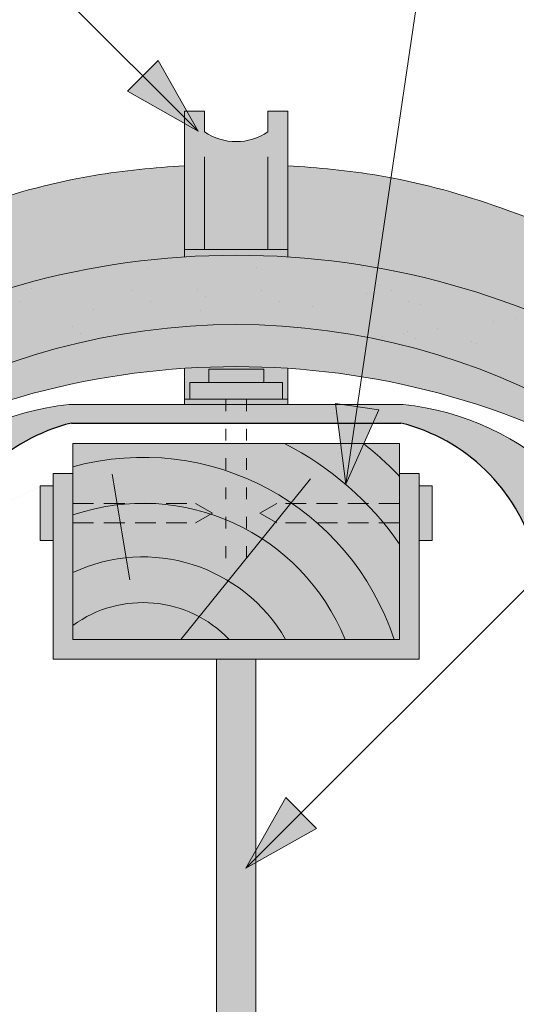
# Paper-space layout 'Elrendezés1' of a CAD drawing. Units: metres. Extents: x 7 to 284, y 7 to 197.
# Drawn here: x 149 to 157, y 139 to 154 of the extents above; entities that cross this region are included whole.
import ezdxf

# ---------------------------------------------------------------- set-up
doc = ezdxf.new("R2010")
doc.units = ezdxf.units.M
doc.header["$LTSCALE"] = 0.05
doc.linetypes.add('ACAD_ISO03W100', pattern=[30, 12, -18])
doc.linetypes.add('REJTETT2', pattern=[4.7624999999999975, 3.174999999999999, -1.587499999999999])
doc.layers.get('0').update_dxf_attribs({"linetype": 'CONTINUOUS'})

psp = doc.layouts.new('Elrendezés1')

# ---------------------------------------------------------------- hatches: boundary and pattern name
at = {"linetype": 'Continuous', "lineweight": 9}
h = psp.add_hatch(color=256, dxfattribs=at)
h.paths.add_polyline_path([(151.1215600872001, 153.2685181455947), (151.9667756985446, 152.4233025342502), (150.8852553728081, 153.0322134312027)])
h.paths.add_polyline_path([(151.3578652990541, 153.5048233574486), (151.9667759492672, 152.4233034699596), (151.9667756985446, 152.4233025342502), (151.1215600872001, 153.2685181455947)])
at = {"linetype": 'Continuous', "lineweight": 9, "true_color": 0xc48681}
h = psp.add_hatch(color=23, dxfattribs=at)
h.dxf.hatch_style = 1
h.paths.add_polyline_path([(153.3413649259234, 152.725879865568), (153.0333507576378, 152.725879865568), (153.0333507576378, 152.4135492770978, -0.3138312267958081), (152.0662148475932, 152.4135492770977), (152.0662148475932, 152.725879865568), (151.7582006793077, 152.725879865568), (151.7582006793077, 150.6101886534118), (153.3413649259234, 150.6101886534118)])
edge = h.paths.add_edge_path()
edge.add_line((153.3413649259234, 150.6101886534118), (151.7582006793077, 150.6101886534118))
edge.add_line((151.7582006793077, 150.6101886534118), (151.7582006793077, 150.4970170502228))
edge.add_ellipse((152.549759891238, 138.2706234243726), major_axis=(-2.245000000000002e-13, 12.2520457085159), ratio=0.9989188982125085, start_angle=356.2915227475024, end_angle=363.7082622837714, ccw=False)
edge.add_line((153.3413649259234, 150.497014077062), (153.3413649259234, 150.6101886534118))
at = {"linetype": 'Continuous', "lineweight": 9, "true_color": 0xe36466}
h = psp.add_hatch(color=13, dxfattribs=at)
h.dxf.hatch_style = 1
edge = h.paths.add_edge_path()
edge.add_ellipse((152.549759891238, 138.2706234243726), major_axis=(-2.245e-13, 12.2520457085159), ratio=0.9989188982125085, start_angle=363.70826228377115, end_angle=421.49999999999926, ccw=False)
edge.add_line((151.7582006793077, 150.4970170502228), (151.7582006793077, 151.8923245432329))
edge.add_spline(control_points=[(151.7582006793077, 151.8923245432329), (151.29433246294, 151.8616872144143), (150.2273457470928, 151.7627104210419), (148.5160175951055, 151.304218400511), (146.7749887683889, 150.5485514980192), (145.1053632728417, 149.4792359568872), (143.7211498124702, 148.2436092516264), (142.5905813486812, 146.8915292617306), (142.0491387686369, 145.9758452763846), (141.7942446246114, 145.5447700446889)], knot_values=[0, 0, 0, 0, 1.39254395660857, 3.215251968611186, 5.284472859738724, 7.06416111625137, 9.140459918537383, 10.82733779394875, 12.32787047213125, 12.32787047213125, 12.32787047213125, 12.32787047213125], degree=3, periodic=0)
edge.add_line((141.79424462471, 145.5447700448534), (140.9284996166416, 143.9519899153353))
edge.add_ellipse((141.6693681311795, 143.8492325725311), major_axis=(-0.8251383870182923, -0.4537035948789113), ratio=0.607163376452732, start_angle=227.8357853089572, end_angle=316.5637041590742, ccw=False)
edge = h.paths.add_edge_path()
edge.add_ellipse((152.549759891238, 138.2706234243726), major_axis=(-2.245e-13, 12.2520457085159), ratio=0.9989188982125085, start_angle=419.30372715631574, end_angle=421.49999999999926, ccw=False)
edge.add_line((142.0257934641574, 144.5251332669865), (142.0190620793097, 144.5251332669865))
edge.add_ellipse((141.6693681311795, 143.8492325725311), major_axis=(-0.8251383870182923, -0.4537035948789113), ratio=0.607163376452732, start_angle=227.8357853089572, end_angle=316.5637041589439)
edge.add_line((140.8808024802387, 143.8642376899232), (140.0001835165282, 142.1334981256037))
edge.add_line((140.0001835165282, 142.1334981256037), (140.9522410652653, 142.1334981256037))
edge.add_line((140.9522410652653, 142.1334981256037), (141.234932017427, 142.6231332175879))
edge.add_line((141.234932017427, 142.6231332175879), (140.983977944037, 142.6231332175879))
edge.add_line((140.983977944037, 142.6231332175879), (141.8687156742117, 144.2543809556444))
h = psp.add_hatch(color=13, dxfattribs=at)
h.dxf.hatch_style = 1
edge = h.paths.add_edge_path()
edge.add_ellipse((152.549805713993, 138.2706234243726), major_axis=(2.245000000000002e-13, 12.2520457085159), ratio=0.9989188982125085, start_angle=-59.30372715631573, end_angle=-3.7082622837714)
edge.add_line((153.3413649259234, 150.4970170502228), (153.3413649259234, 151.8923245432329))
edge.add_spline(control_points=[(153.3413649259234, 151.8923245432329), (153.805233142291, 151.8616872144143), (154.8722198581382, 151.7627104210419), (156.5835480101256, 151.304218400511), (158.3245768368422, 150.5485514980192), (159.9942023323893, 149.4792359568872), (161.3784157927608, 148.2436092516264), (162.5089842565498, 146.8915292617306), (163.0504268365941, 145.9758452763846), (163.3053209806196, 145.5447700446889)], knot_values=[0, 0, 0, 0, 1.392543956608568, 3.215251968611188, 5.284472859738725, 7.06416111625137, 9.140459918537383, 10.82733779394875, 12.32787047213125, 12.32787047213125, 12.32787047213125, 12.32787047213125], degree=3, periodic=0)
edge.add_line((163.3053209805096, 145.5447700448744), (164.2187631249934, 143.8642376899213))
edge.add_ellipse((163.4301974740515, 143.8492325725311), major_axis=(0.8251383870182923, -0.4537035948789113), ratio=0.6071633764527321, start_angle=43.43629584092587, end_angle=132.1642146910428)
edge = h.paths.add_edge_path()
edge.add_ellipse((152.549805713993, 138.2706234243726), major_axis=(2.245000000000002e-13, 12.2520457085159), ratio=0.9989188982125085, start_angle=-61.49999999999928, end_angle=-59.30372715631573)
edge.add_line((163.0737721410737, 144.5251332669865), (163.0805035259205, 144.5251332669865))
edge.add_ellipse((163.4301974740515, 143.8492325725311), major_axis=(0.8251383870182923, -0.4537035948789113), ratio=0.6071633764527321, start_angle=43.43629584092588, end_angle=132.1642146910428, ccw=False)
edge.add_line((164.2187631249933, 143.8642376899214), (165.0993820887029, 142.1334981256037))
edge.add_line((165.0993820887029, 142.1334981256037), (164.1473245399658, 142.1334981256037))
edge.add_line((164.1473245399658, 142.1334981256037), (163.864633587804, 142.6231332175879))
edge.add_line((163.864633587804, 142.6231332175879), (164.1155876611939, 142.6231332175879))
edge.add_line((164.1155876611939, 142.6231332175879), (163.3054725924384, 144.1167943652955))
at = {"linetype": 'Continuous', "lineweight": 9, "true_color": 0x96363a}
h = psp.add_hatch(color=17, dxfattribs=at)
h.dxf.hatch_style = 1
edge = h.paths.add_edge_path()
edge.add_ellipse((152.549759891238, 138.9218213642835), major_axis=(1e-16, -10.5388726724728), ratio=0.9989188982125083, start_angle=169.0086488512343, end_angle=240.14207689376178, ccw=False)
edge.add_line((154.5569376392346, 149.2673686936046), (154.7132358045506, 150.3297220270812))
edge.add_ellipse((152.549759891238, 138.2706234243726), major_axis=(-2.245000000000002e-13, 12.2520457085159), ratio=0.9989188982125085, start_angle=349.8182118213001, end_angle=356.2915227475025)
edge.add_ellipse((152.549759891238, 138.2706234243726), major_axis=(-2.245000000000002e-13, 12.2520457085159), ratio=0.9989188982125085, start_angle=356.2915227475025, end_angle=363.7082622837713)
edge.add_ellipse((152.549759891238, 138.2706234243726), major_axis=(-2.245000000000002e-13, 12.2520457085159), ratio=0.9989188982125085, start_angle=363.7082622837713, end_angle=419.3037271563157)
edge.add_ellipse((152.549759891238, 138.2706234243726), major_axis=(-2.245000000000002e-13, 12.2520457085159), ratio=0.9989188982125085, start_angle=419.3037271563157, end_angle=421.4999999999993)
edge.add_line((141.794093012792, 144.1167943652944), (140.9839779440372, 142.6231332175879))
edge.add_line((140.9839779440371, 142.6231332175879), (142.4985696261165, 142.6231332175879))
edge.add_line((142.4985696261165, 142.6231332175879), (142.6679504083408, 142.9447625765356))
edge.add_ellipse((147.0909223740204, 140.6104329781289), major_axis=(-3.47e-14, 5.005411359167528), ratio=0.9989188982125088, start_angle=57.552106476804624, end_angle=62.20164844175122, ccw=False)
edge.add_line((142.8715237083441, 143.2959982532101), (143.3027567617566, 143.974993026172))
edge.add_ellipse((139.0833580960817, 146.6605583012553), major_axis=(3.33e-14, -5.005411359167528), ratio=0.9989188982125088, start_angle=57.55210647680477, end_angle=60.14207689376165)
edge = h.paths.add_edge_path()
edge.add_ellipse((152.549759891238, 138.2706234243726), major_axis=(-2.245000000000002e-13, 12.2520457085159), ratio=0.9989188982125085, start_angle=324.0044978467512, end_angle=349.8182118213001)
edge.add_line((154.7132358045506, 150.3297220270812), (154.5569376392346, 149.2673686936046))
edge.add_ellipse((152.549759891238, 138.9218213642835), major_axis=(1e-16, -10.5388726724728), ratio=0.9989188982125083, start_angle=142.9508602603919, end_angle=169.0086488512343, ccw=False)
edge.add_line((158.8925634217415, 147.3330966160801), (159.7427687330199, 148.1833019273585))
edge = h.paths.add_edge_path()
edge.add_ellipse((152.549759891238, 138.2706234243726), major_axis=(-2.245000000000002e-13, 12.2520457085159), ratio=0.9989188982125085, start_angle=305.1132778318677, end_angle=324.0044978467512)
edge.add_line((159.7427687330199, 148.1833019273585), (158.8925634217415, 147.3330966160801))
edge.add_ellipse((152.549759891238, 138.9218213642835), major_axis=(1e-16, -10.5388726724728), ratio=0.9989188982125083, start_angle=120.9225626561362, end_angle=142.9508602603919, ccw=False)
edge.add_line((161.5808905747087, 144.3375278933646), (162.5612995296276, 145.3179368482835))
edge = h.paths.add_edge_path()
edge.add_ellipse((152.549759891238, 138.2706234243726), major_axis=(-2.245000000000002e-13, 12.2520457085159), ratio=0.9989188982125085, start_angle=298.4999999999991, end_angle=305.1132778318677)
edge.add_line((162.5612995296276, 145.3179368482835), (161.5808905747086, 144.3375278933646))
edge.add_ellipse((152.549759891238, 138.9218213642835), major_axis=(1e-16, -10.5388726724728), ratio=0.9989188982125083, start_angle=119.85792310623859, end_angle=120.9225626561362, ccw=False)
edge.add_ellipse((166.01617882146, 146.6605583012553), major_axis=(-3.33e-14, -5.005411359167528), ratio=0.9989188982125088, start_angle=299.8579231062383, end_angle=302.4478935231953)
edge.add_line((161.796780155785, 143.9749930261723), (162.2280132091977, 143.2959982532099))
edge.add_ellipse((158.0086145435213, 140.6104329781289), major_axis=(3.47e-14, 5.005411359167528), ratio=0.9989188982125088, start_angle=297.7983515582488, end_angle=302.4478935231954, ccw=False)
edge.add_line((162.4315865092009, 142.9447625765358), (162.6009672914252, 142.6231332175879))
edge.add_line((162.6009672914252, 142.6231332175879), (164.1155589735046, 142.6231332175879))
edge.add_line((164.1155589735046, 142.6231332175879), (163.3059379845689, 144.1158833986204))
at = {"linetype": 'Continuous', "lineweight": 9}
h = psp.add_hatch(dxfattribs=at)
h.set_pattern_fill('AR-SAND', color=256, scale=0.025, style=0)
h.set_pattern_definition([(37.50000000000001, (26.6675531306563, -20.48756259174561), (-0.0400007823996012, 1.223533093323355), [0, -0.9652, 0, -1.0795, 0, -1.031875]), (7.499999999999999, (26.6675531306563, -20.48756259174561), (1.123808207845006, 1.792062751420885), [0, -0.5207, 0, -0.86995, 0, -0.333375]), (327.5, (25.88650313065631, -20.48756259174561), (1.977480925603645, 0.0035929616963644), [0, -0.3175, 0, -1.143, 0, -1.49225]), (317.5, (25.88650313065631, -20.48756259174561), (1.908891131180743, 0.5573233081430408), [0, -0.15875, 0, -0.7493, 0, -0.8572500000000001])])
edge = h.paths.add_edge_path()
edge.add_ellipse((152.549759891238, 138.9218213642835), major_axis=(1e-16, -10.5388726724728), ratio=0.9989188982125083, start_angle=169.0086488512343, end_angle=240.14207689376178, ccw=False)
edge.add_line((154.5569376392346, 149.2673686936046), (154.7132358045506, 150.3297220270812))
edge.add_ellipse((152.549759891238, 138.2706234243726), major_axis=(-2.245000000000002e-13, 12.2520457085159), ratio=0.9989188982125085, start_angle=349.8182118213001, end_angle=356.2915227475025)
edge.add_ellipse((152.549759891238, 138.2706234243726), major_axis=(-2.245000000000002e-13, 12.2520457085159), ratio=0.9989188982125085, start_angle=356.2915227475025, end_angle=363.7082622837713)
edge.add_ellipse((152.549759891238, 138.2706234243726), major_axis=(-2.245000000000002e-13, 12.2520457085159), ratio=0.9989188982125085, start_angle=363.7082622837713, end_angle=419.3037271563157)
edge.add_ellipse((152.549759891238, 138.2706234243726), major_axis=(-2.245000000000002e-13, 12.2520457085159), ratio=0.9989188982125085, start_angle=419.3037271563157, end_angle=421.4999999999993)
edge.add_line((141.794093012792, 144.1167943652944), (140.9839779440372, 142.6231332175879))
edge.add_line((140.9839779440371, 142.6231332175879), (142.4985696261165, 142.6231332175879))
edge.add_line((142.4985696261165, 142.6231332175879), (142.6679504083408, 142.9447625765356))
edge.add_ellipse((147.0909223740204, 140.6104329781289), major_axis=(-3.47e-14, 5.005411359167528), ratio=0.9989188982125088, start_angle=57.552106476804624, end_angle=62.20164844175122, ccw=False)
edge.add_line((142.8715237083441, 143.2959982532101), (143.3027567617566, 143.974993026172))
edge.add_ellipse((139.0833580960817, 146.6605583012553), major_axis=(3.33e-14, -5.005411359167528), ratio=0.9989188982125088, start_angle=57.55210647680477, end_angle=60.14207689376165)
edge = h.paths.add_edge_path()
edge.add_ellipse((152.549759891238, 138.2706234243726), major_axis=(-2.245000000000002e-13, 12.2520457085159), ratio=0.9989188982125085, start_angle=324.0044978467512, end_angle=349.8182118213001)
edge.add_line((154.7132358045506, 150.3297220270812), (154.5569376392346, 149.2673686936046))
edge.add_ellipse((152.549759891238, 138.9218213642835), major_axis=(1e-16, -10.5388726724728), ratio=0.9989188982125083, start_angle=142.9508602603919, end_angle=169.0086488512343, ccw=False)
edge.add_line((158.8925634217415, 147.3330966160801), (159.7427687330199, 148.1833019273585))
edge = h.paths.add_edge_path()
edge.add_ellipse((152.549759891238, 138.2706234243726), major_axis=(-2.245000000000002e-13, 12.2520457085159), ratio=0.9989188982125085, start_angle=305.1132778318677, end_angle=324.0044978467512)
edge.add_line((159.7427687330199, 148.1833019273585), (158.8925634217415, 147.3330966160801))
edge.add_ellipse((152.549759891238, 138.9218213642835), major_axis=(1e-16, -10.5388726724728), ratio=0.9989188982125083, start_angle=120.9225626561362, end_angle=142.9508602603919, ccw=False)
edge.add_line((161.5808905747087, 144.3375278933646), (162.5612995296276, 145.3179368482835))
edge = h.paths.add_edge_path()
edge.add_ellipse((152.549759891238, 138.2706234243726), major_axis=(-2.245000000000002e-13, 12.2520457085159), ratio=0.9989188982125085, start_angle=298.4999999999991, end_angle=305.1132778318677)
edge.add_line((162.5612995296276, 145.3179368482835), (161.5808905747086, 144.3375278933646))
edge.add_ellipse((152.549759891238, 138.9218213642835), major_axis=(1e-16, -10.5388726724728), ratio=0.9989188982125083, start_angle=119.85792310623859, end_angle=120.9225626561362, ccw=False)
edge.add_ellipse((166.01617882146, 146.6605583012553), major_axis=(-3.33e-14, -5.005411359167528), ratio=0.9989188982125088, start_angle=299.8579231062383, end_angle=302.4478935231953)
edge.add_line((161.796780155785, 143.9749930261723), (162.2280132091977, 143.2959982532099))
edge.add_ellipse((158.0086145435213, 140.6104329781289), major_axis=(3.47e-14, 5.005411359167528), ratio=0.9989188982125088, start_angle=297.7983515582488, end_angle=302.4478935231954, ccw=False)
edge.add_line((162.4315865092009, 142.9447625765358), (162.6009672914252, 142.6231332175879))
edge.add_line((162.6009672914252, 142.6231332175879), (164.1155589735046, 142.6231332175879))
edge.add_line((164.1155589735046, 142.6231332175879), (163.3059379845689, 144.1158833986204))
at = {"linetype": 'Continuous', "lineweight": 9, "true_color": 0xe36466}
h = psp.add_hatch(color=13, dxfattribs=at)
h.dxf.hatch_style = 1
edge = h.paths.add_edge_path()
edge.add_ellipse((152.549759891238, 138.9218213642835), major_axis=(1e-16, -10.5388726724728), ratio=0.9989188982125083, start_angle=169.0086488512343, end_angle=240.1420768937618)
edge.add_ellipse((139.0833580960817, 146.6605583012553), major_axis=(3.33e-14, -5.005411359167528), ratio=0.9989188982125088, start_angle=57.55210647680468, end_angle=60.142076893761725, ccw=False)
edge.add_line((143.3027567617566, 143.974993026172), (142.8715237083441, 143.29599825321))
edge.add_ellipse((147.0909223740204, 140.6104329781289), major_axis=(-3.47e-14, 5.005411359167528), ratio=0.9989188982125088, start_angle=57.55210647680463, end_angle=62.2016484417512)
edge.add_line((142.6679504083408, 142.9447625765357), (142.4985696261166, 142.6231332175879))
edge.add_line((142.4985696261165, 142.6231332175879), (142.7161357279504, 142.7280193168035))
edge.add_spline(control_points=[(142.7107885188394, 142.725241563865), (142.7226501126877, 142.7300068344369), (142.7329178885229, 142.7370881863897), (142.7398409311647, 142.7434705352474)], knot_values=[0.00037918327788, 0.00037918327788, 0.00037918327788, 0.00037918327788, 0.0007651192813195, 0.0007651192813195, 0.0007651192813195, 0.0007651192813195], degree=3, periodic=0)
edge.add_ellipse((142.6731409943377, 142.8166503072802), major_axis=(-0.0595602023918837, 0.0791325160212484), ratio=0.9710713480021576, start_angle=185.5395414323548, end_angle=203.8068913769075)
edge.add_line((142.7586515022802, 142.7675973852996), (143.3027304687218, 143.6312028458658))
edge.add_spline(control_points=[(143.3027304687218, 143.6312028458658), (143.3820490153397, 143.7655728732152), (143.549929161692, 144.0499711737214), (143.8131417246971, 144.4639915638375), (144.1050600848329, 144.8744986118493), (144.4260747269104, 145.2853010496725), (144.781220278525, 145.6916427752532), (145.0361553391396, 145.9601483724156), (145.1590016897849, 146.0895339997188)], knot_values=[0, 0, 0, 0, 0.4680976478655126, 0.9907430857156417, 1.471233602134534, 1.97869146422357, 2.554183316337167, 3.089407514336693, 3.089407514336693, 3.089407514336693, 3.089407514336693], degree=3, periodic=0)
edge.add_arc((152.6119372725678, 138.2937913519145), 10.78516815964913, 124.4891537021135, 133.7121447643456, ccw=False)
edge.add_arc((152.5497663166268, 136.8196184734761), 11.99778485181923, 80.79979366177349, 120.2542074543062, ccw=False)
edge.add_line((154.4680290599855, 148.6630600931231), (154.5569376392346, 149.2673686936046))
edge = h.paths.add_edge_path()
edge.add_ellipse((152.549759891238, 138.9218213642835), major_axis=(1e-16, -10.5388726724728), ratio=0.9989188982125083, start_angle=142.9508602603918, end_angle=169.0086488512343)
edge.add_line((154.5569376392346, 149.2673686936046), (154.4680290599855, 148.6630600931231))
edge.add_arc((152.5497663166268, 136.8196184734761), 11.99778485181923, 59.74571959103241, 80.79979366177349, ccw=False)
edge.add_arc((152.487597352975, 138.2937913519146), 10.78516815964901, 54.94570604361297, 55.51077408589828, ccw=False)
edge.add_line((158.6820847207426, 147.1226179150812), (158.8925634217415, 147.3330966160801))
edge = h.paths.add_edge_path()
edge.add_ellipse((152.549759891238, 138.9218213642835), major_axis=(1e-16, -10.5388726724728), ratio=0.9989188982125083, start_angle=120.9225626561361, end_angle=142.9508602603918)
edge.add_line((158.8925634217415, 147.3330966160801), (158.6820847207426, 147.1226179150812))
edge.add_arc((152.4875973529752, 138.2937913519145), 10.78516815964901, 46.28767998094429, 54.94570604361411, ccw=False)
edge.add_spline(control_points=[(159.9405352277568, 146.0895339997188), (160.063381578402, 145.9601483724156), (160.3183166390167, 145.6916427752532), (160.6734621906313, 145.2853010496725), (160.9944768327089, 144.8744986118494), (161.2470629852041, 144.5193020569587), (161.3924434946118, 144.2958523916034), (161.4493027456928, 144.2059400643488)], knot_values=[0.6716305452747249, 0.6716305452747249, 0.6716305452747249, 0.6716305452747249, 1.206854743274214, 1.782346595387768, 2.289804457476867, 2.770294973895749, 3.089407514336697, 3.089407514336697, 3.089407514336697, 3.089407514336697], degree=3, periodic=0)
edge.add_line((161.4493027456928, 144.2059400643488), (161.5808905747087, 144.3375278933646))
edge = h.paths.add_edge_path()
edge.add_ellipse((166.01617882146, 146.6605583012553), major_axis=(-3.33e-14, -5.005411359167528), ratio=0.9989188982125088, start_angle=299.85792310623833, end_angle=302.44789352319526, ccw=False)
edge.add_ellipse((152.549759891238, 138.9218213642835), major_axis=(1e-16, -10.5388726724728), ratio=0.9989188982125083, start_angle=119.8579231062384, end_angle=120.9225626561361)
edge.add_line((161.5808905747087, 144.3375278933646), (161.4493027456928, 144.2059400643488))
edge.add_spline(control_points=[(161.4493027456928, 144.2059400643488), (161.4668311392142, 144.1782221710495), (161.484249248195, 144.1504343235155), (161.5015657267322, 144.1225836808066)], knot_values=[0.5732555213322038, 0.5732555213322038, 0.5732555213322038, 0.5732555213322038, 0.6716305452747249, 0.6716305452747249, 0.6716305452747249, 0.6716305452747249], degree=3, periodic=0)
edge.add_spline(control_points=[(161.5015657267322, 144.1225836808066), (161.5200761573875, 144.0928127669652), (161.6203504886728, 143.9301290516769), (161.7174879022019, 143.7655728732152), (161.7968064488199, 143.6312028458658)], knot_values=[0, 0, 0, 0, 0.1051578734666667, 0.5732555213322037, 0.5732555213322037, 0.5732555213322037, 0.5732555213322037], degree=3, periodic=0)
edge.add_line((161.7968064488199, 143.6312028458657), (162.3408854152614, 142.7675973852996))
edge.add_ellipse((162.426395923204, 142.8166503072802), major_axis=(0.0595602023918837, 0.0791325160212484), ratio=0.9710713480021572, start_angle=156.1931086230925, end_angle=174.4604585676451)
edge.add_spline(control_points=[(162.359695986377, 142.7434705352474), (162.3614267470374, 142.7418749480329), (162.3633665535225, 142.7402356731251), (162.3654880477824, 142.7385998212187)], knot_values=[0.0006686352804596, 0.0006686352804596, 0.0006686352804596, 0.0006686352804596, 0.0007651192813195, 0.0007651192813195, 0.0007651192813195, 0.0007651192813195], degree=3, periodic=0)
edge.add_spline(control_points=[(162.3654880477824, 142.7385998212187), (162.3697310363023, 142.735328117406), (162.3747007759217, 142.7320701055992), (162.3801784022432, 142.7292026713579)], knot_values=[0.0004756672787399, 0.0004756672787399, 0.0004756672787399, 0.0004756672787399, 0.0006686352804596, 0.0006686352804596, 0.0006686352804596, 0.0006686352804596], degree=3, periodic=0)
edge.add_spline(control_points=[(162.3801784022432, 142.7292026713579), (162.382917215404, 142.7277689542373), (162.3857830002403, 142.726432881508), (162.3887483987023, 142.725241563865)], knot_values=[0.00037918327788, 0.00037918327788, 0.00037918327788, 0.00037918327788, 0.0004756672787399, 0.0004756672787399, 0.0004756672787399, 0.0004756672787399], degree=3, periodic=0)
edge.add_spline(control_points=[(162.3887483987023, 142.725241563865), (162.3891017670563, 142.7250996018454), (162.3894562621501, 142.7249597082493), (162.3898118311713, 142.7248218846688)], knot_values=[0.0003676858710381, 0.0003676858710381, 0.0003676858710381, 0.0003676858710381, 0.00037918327788, 0.00037918327788, 0.00037918327788, 0.00037918327788], degree=3, periodic=0)
edge.add_spline(control_points=[(162.3898118311713, 142.7248218846688), (162.3901674001924, 142.7246840610882), (162.3905240431412, 142.7245483075232), (162.3908817072049, 142.7244146255657)], knot_values=[0.0003561884641963, 0.0003561884641963, 0.0003561884641963, 0.0003561884641963, 0.0003676858710381, 0.0003676858710381, 0.0003676858710381, 0.0003676858710381], degree=3, periodic=0)
edge.add_line((162.3908666459327, 142.7244203067192), (162.6009672914252, 142.6231332175879))
edge.add_line((162.6009672914252, 142.6231332175879), (162.431586509201, 142.9447625765357))
edge.add_ellipse((158.0086145435213, 140.6104329781289), major_axis=(3.47e-14, 5.005411359167528), ratio=0.9989188982125088, start_angle=297.7983515582488, end_angle=302.4478935231954)
edge.add_line((162.2280132091976, 143.29599825321), (161.7967801557854, 143.9749930261715))
at = {"linetype": 'Continuous', "lineweight": 9, "true_color": 0xc48681}
h = psp.add_hatch(color=23, dxfattribs=at)
h.dxf.hatch_style = 1
h.paths.add_polyline_path([(152.3904331496856, 148.3169809065918), (151.7582006793077, 148.3169809065918), (151.7582006793077, 148.2358832905955), (152.3904331496856, 148.2358832905955)])
h.paths.add_polyline_path([(152.7091324555454, 148.3169809065918), (152.3904331496856, 148.3169809065918), (152.3904331496856, 148.2358832905955), (152.7091324555454, 148.2358832905955)])
h.paths.add_polyline_path([(153.3413649259234, 148.3169809065918), (152.7091324555454, 148.3169809065918), (152.7091324555454, 148.2358832905955), (153.3413649259234, 148.2358832905955)])
h.paths.add_polyline_path([(152.1292416944769, 148.7767932749336), (152.970323910754, 148.7767932749336), (152.970323910754, 148.5768021227601), (153.2588668004338, 148.5768021227601), (153.2588668004338, 148.3169809065918), (153.3413649259234, 148.3169809065918), (153.3413649259234, 148.7912605075624, 0.0330246564123857), (151.7582006793077, 148.7912626877166), (151.7582006793077, 148.3169809065918), (151.8406988047972, 148.3169809065918), (151.8406988047972, 148.5768021227601), (152.1292416944769, 148.5768021227601)])
at = {"linetype": 'Continuous', "lineweight": 9, "true_color": 0x9ea9ad}
h = psp.add_hatch(color=253, dxfattribs=at)
h.paths.add_polyline_path([(152.970323910754, 148.7767932749336), (152.1292416944769, 148.7767932749336), (152.1292416944768, 148.5768021227601), (152.970323910754, 148.5768021227601)])
h.paths.add_polyline_path([(153.2588668004338, 148.5768021227601), (151.8406988047972, 148.5768021227601), (151.8406988047972, 148.3169809065918), (153.2588668004338, 148.3169809065918)])
at = {"linetype": 'Continuous', "lineweight": 9, "true_color": 0xff6526}
h = psp.add_hatch(color=30, dxfattribs=at)
edge = h.paths.add_edge_path(flags=16)
edge.add_ellipse((146.7540943542476, 144.7284083806485), major_axis=(0.010845529265188, 0.3853475388234761), ratio=0.5499922852565825, start_angle=0, end_angle=360, ccw=False)
edge = h.paths.add_edge_path(flags=16)
edge.add_ellipse((146.0846731667644, 144.3788112307508), major_axis=(0.010845529265188, 0.3853475388234761), ratio=0.5499922852565825, start_angle=0, end_angle=360, ccw=False)
edge = h.paths.add_edge_path(flags=16)
edge.add_ellipse((146.6617329464718, 143.6208803873481), major_axis=(0.010845529265188, 0.3853475388234761), ratio=0.5499922852565825, start_angle=0, end_angle=360, ccw=False)
edge = h.paths.add_edge_path(flags=16)
edge.add_ellipse((147.331154133955, 143.9704775372458), major_axis=(0.010845529265188, 0.3853475388234761), ratio=0.5499922852565825, start_angle=0, end_angle=360, ccw=False)
edge = h.paths.add_edge_path(flags=16)
edge.add_ellipse((147.2387927261793, 142.8629495439454), major_axis=(0.010845529265188, 0.3853475388234761), ratio=0.5499922852565825, start_angle=0, end_angle=360, ccw=False)
edge = h.paths.add_edge_path()
edge.add_arc((139.5773737636197, 137.7169827693715), 3.72064196497589, 63.61277506344429, 71.13489149249259)
edge.add_arc((141.7996220911935, 140.8428819709658), 1.093033075523949, 158.8218505142246, 183.2187112389734)
edge.add_line((140.7083132959395, 140.781510824727), (141.2309589646534, 141.0499743106842))
edge = h.paths.add_edge_path()
edge.add_arc((164.9250850717025, 139.3659504043701), 1.967441476069598, 107.9374618902721, 121.7462323691796)
edge.add_line((163.8898999888646, 141.0390367159598), (164.4318317701033, 140.7606666770377))
edge.add_arc((162.0933056407389, 140.4602224070741), 2.357747063845934, 7.321022720032625, 19.25544074775818)
edge = h.paths.add_edge_path()
edge.add_ellipse((146.1770345745402, 145.4863392240512), major_axis=(0.010845529265188, 0.3853475388234761), ratio=0.5499922852565825, start_angle=123.55840474239989, end_angle=322.2182213071376, ccw=False)
edge.add_arc((151.4288101949323, 142.2062122044333), 6.242613203745844, 150.5203194878751, 151.9657383714478)
edge.add_arc((142.4528782000716, 146.7311514072657), 3.813486000133739, 315.16017897313236, 335.3432528180467, ccw=False)
edge.add_arc((140.9693818254014, 147.198472044275), 5.243855904374594, 294.82082652191025, 322.9934044459189, ccw=False)
edge.add_line((143.1706582705892, 142.4390175841813), (140.7804106728669, 141.2377609257638))
edge.add_arc((139.5773737636137, 137.7169827693562), 3.720641964992404, 17.887171115927913, 71.13489149248193, ccw=False)
edge.add_line((143.1181717987166, 138.8597539215446), (146.5854894200889, 138.8597539215446))
edge.add_arc((141.7853202605951, 142.5162523922196), 6.034202932103272, 322.7018920431536, 357.4412635422692)
edge.add_arc((211.1278208256855, 141.2409427565557), 63.32230425779008, 175.7302888841623, 179.0897760061602, ccw=False)
edge.add_arc((150.7126078048201, 145.2039753010203), 2.832822713835825, 120.6745437562713, 164.6180700118692, ccw=False)
edge.add_line((149.2674125917161, 147.6404266803927), (148.2405564611325, 147.6404266803926))
edge.add_arc((150.3938115922745, 144.1778440268739), 4.077497552695532, 121.8759888914091, 134.4816472745694)
edge.add_arc((151.4288575421049, 142.2061897431323), 6.242665474434119, 128.569453910741, 144.995421934893)
edge = h.paths.add_edge_path()
edge.add_arc((139.5773737636139, 137.7169827693562), 3.7206419649922, 10.272064441829912, 17.88717111592888, ccw=False)
edge.add_arc((146.5588575267081, 143.4960161435378), 6.098729916077941, 237.0126628166164, 250.8381740085387)
edge.add_line((144.5570264491204, 137.7351846995474), (146.4768169127679, 138.7213262811529))
edge.add_arc((141.7853202605969, 142.5162523922168), 6.034202932100194, 321.0307928979393, 322.7018920431639)
edge.add_line((146.5854894200889, 138.8597539215446), (143.1181717987166, 138.8597539215446))
h.paths.add_polyline_path([(152.7091324555454, 148.2358832905955), (152.3904331496855, 148.2358832905955), (152.3904331496855, 147.953491962054), (152.7091324555454, 147.953491962054)])
edge = h.paths.add_edge_path()
edge.add_line((152.3904331496855, 148.2358832905955), (149.9959377098311, 148.2358832905955))
edge.add_arc((150.393811592274, 144.1778440268738), 4.07749755269545, 95.59971546503859, 121.8759888914013)
edge.add_line((148.2405564611325, 147.6404266803927), (149.2674125917161, 147.6404266803927))
edge.add_arc((150.7126078048199, 145.2039753010204), 2.832822713835677, 103.92952433563192, 120.6745437562692, ccw=False)
edge.add_line((150.0306674417955, 147.953491962054), (152.3904331496855, 147.953491962054))
edge.add_line((152.3904331496855, 147.953491962054), (152.3904331496855, 148.2358832905955))
edge = h.paths.add_edge_path()
edge.add_ellipse((158.9225310306908, 145.4863392240512), major_axis=(-0.010845529265188, 0.3853475388234761), ratio=0.5499922852565825, start_angle=37.78177869286242, end_angle=236.4415952576001, ccw=False)
edge.add_arc((153.6707080631259, 142.2061897431326), 6.242665474434029, 35.00457806510445, 51.43054608925669)
edge.add_arc((154.7057540129568, 144.1778440268738), 4.077497552695459, 45.51835272543681, 84.4002845349578)
edge.add_line((155.1036278954, 148.2358832905955), (152.7091324555454, 148.2358832905955))
edge.add_line((152.7091324555454, 148.2358832905955), (152.7091324555454, 147.953491962054))
edge.add_line((152.7091324555454, 147.953491962054), (155.0688981634355, 147.9534919620539))
edge.add_arc((154.386957800411, 145.2039753010202), 2.832822713835819, 15.381929988139177, 76.07047566436592, ccw=False)
edge.add_arc((93.97174477954927, 141.2409427565566), 63.32230425778619, 0.910223993839395, 4.269711115837424, ccw=False)
edge.add_arc((163.314245344636, 142.5162523922195), 6.034202932103403, 182.5587364577268, 218.9692071020687)
edge.add_line((158.622748692463, 138.7213262811529), (160.5425391561106, 137.7351846995474))
edge.add_arc((158.5407080785227, 143.4960161435373), 6.098729916077549, 289.1618259914646, 302.9873371833873)
edge.add_arc((165.5221918416172, 137.7169827693562), 3.720641964992375, 108.86510850751691, 169.7279355581701, ccw=False)
edge.add_line((164.319154932364, 141.2377609257638), (161.9289073346418, 142.4390175841814))
edge.add_arc((164.1301837798293, 147.1984720442752), 5.243855904374624, 217.0065955540832, 245.179173478092, ccw=False)
edge.add_arc((162.6466874051592, 146.7311514072655), 3.813486000133619, 204.6567670443329, 224.8398210268664, ccw=False)
edge.add_arc((153.6707080631261, 142.2061897431324), 6.242665474434035, 28.03422723818142, 29.47964612175491)
edge = h.paths.add_edge_path(flags=16)
edge.add_arc((152.1339267706923, 144.9358791154064), 5.383982401620656, 6.684709774137546, 11.83953173596535)
edge.add_arc((155.3032609497053, 145.4527262332034), 2.180816414657825, 2.8880348469401156, 15.636206663162227, ccw=False)
edge = h.paths.add_edge_path(flags=16)
edge.add_ellipse((158.3454712509833, 144.7284083806485), major_axis=(-0.010845529265188, 0.3853475388234761), ratio=0.5499922852565825, start_angle=0, end_angle=360)
edge = h.paths.add_edge_path(flags=16)
edge.add_ellipse((157.7684114712759, 143.9704775372458), major_axis=(-0.010845529265188, 0.3853475388234761), ratio=0.5499922852565825, start_angle=0, end_angle=360)
edge = h.paths.add_edge_path(flags=16)
edge.add_ellipse((159.0148924384665, 144.3788112307508), major_axis=(-0.010845529265188, 0.3853475388234761), ratio=0.5499922852565825, start_angle=0, end_angle=360)
edge = h.paths.add_edge_path(flags=16)
edge.add_ellipse((158.4378326587591, 143.6208803873481), major_axis=(-0.010845529265188, 0.3853475388234761), ratio=0.5499922852565825, start_angle=0, end_angle=360)
edge = h.paths.add_edge_path(flags=16)
edge.add_ellipse((157.8607728790517, 142.8629495439454), major_axis=(-0.010845529265188, 0.3853475388234761), ratio=0.5499922852565825, start_angle=0, end_angle=360)
at = {"linetype": 'Continuous', "lineweight": 9}
h = psp.add_hatch(color=256, dxfattribs=at)
h.paths.add_polyline_path([(154.4003347947961, 148.2029420498271), (154.2263476076965, 147.0203570346819), (154.7309609811766, 148.1542988492005)])
h.paths.add_polyline_path([(154.0697079123907, 148.2515853528561), (154.2263468481994, 147.0203576359954), (154.2263476076965, 147.020357034682), (154.4003347947961, 148.2029420498271)])
at = {"linetype": 'Continuous', "lineweight": 5, "true_color": 0xc29544}
h = psp.add_hatch(color=33, dxfattribs=at)
h.dxf.hatch_style = 1
h.paths.add_polyline_path([(150.0497828026155, 144.6404266803926), (150.0497828026155, 147.6404266803927), (155.0497828026155, 147.6404266803927), (155.0497828026155, 144.6404266803926)])
at = {"linetype": 'Continuous', "lineweight": 9, "true_color": 0x9ea9ad}
h = psp.add_hatch(color=253, dxfattribs=at)
h.paths.add_polyline_path([(155.3497828026155, 147.1831919582507), (155.0497828026155, 147.1831919582507), (155.0497828026155, 144.6404266803926), (150.0497828026155, 144.6404266803926), (150.0497828026155, 147.1831919582507), (149.7497828026155, 147.1831919582507), (149.7497828026155, 144.3404266803927), (155.3497828026155, 144.3404266803927)])
h.paths.add_polyline_path([(152.8497828026154, 144.3404266803927), (152.2497828026155, 144.3404266803927), (152.2497828026155, 138.8597539215446), (152.5497828026153, 138.8597539215446), (152.8497828026154, 138.705643063768)])
h.paths.add_polyline_path([(152.5497828026153, 138.8597539215446), (152.2497828026155, 138.8597539215446), (152.2497828026155, 138.7056430637681)], flags=17)
h.paths.add_polyline_path([(149.7497828026155, 146.9944151756392), (149.5497916504419, 146.9944151756392), (149.5497916504419, 146.1533329593621), (149.7497828026155, 146.1533329593621)])
psp.add_hatch(color=253, dxfattribs=at).paths.add_polyline_path([(155.5497739547891, 146.9944151756392), (155.3497828026155, 146.9944151756392), (155.3497828026155, 146.1533329593621), (155.5497739547891, 146.1533329593621)])
at = {"linetype": 'Continuous', "lineweight": 9}
h = psp.add_hatch(color=256, dxfattribs=at)
h.paths.add_polyline_path([(153.5435830986519, 141.9841162929906), (152.6983674873074, 141.1389006816461), (153.7798878130439, 141.7478115785986)])
h.paths.add_polyline_path([(153.307277886798, 142.2204215048445), (152.6983672365849, 141.1389016173555), (152.6983674873074, 141.1389006816461), (153.5435830986519, 141.9841162929906)])

# ---------------------------------------------------------------- linework, layer by layer
for p, q in [((151.9667756985446, 152.4233025342502), (141.9635154630748, 162.42656276972)), ((154.2263470765477, 147.0203558411111), (156.3452852601201, 161.4227068744562)), ((152.6983674873074, 141.1389006816461), (167.7529588525935, 156.1934920469323)), ((150.8852553728081, 153.0322134312027), (151.3578652990541, 153.5048233574485)), ((151.9667761960065, 152.4233030317121), (151.3578652990541, 153.5048233574485)), ((151.9667752010823, 152.4233020367886), (150.8852552337281, 153.0322135702829)), ((151.7582006793077, 152.725879865568), (151.7582006793077, 150.4970170502228)), ((152.0662148475932, 152.725879865568), (151.7582006793077, 152.725879865568)), ((152.0662148475932, 152.725879865568), (152.0662148475932, 152.4135492770977)), ((153.3413649259234, 152.725879865568), (153.0333507576378, 152.725879865568)), ((153.0333507576378, 152.725879865568), (153.0333507576378, 152.4135492770977)), ((153.3413649259234, 152.725879865568), (153.3413649259234, 150.497014077062)), ((152.0662148475932, 152.0294580216011), (152.0662148475932, 150.6101886534118)), ((153.0333507576378, 152.0294580216011), (153.0333507576378, 150.6101886534118)), ((151.7582006793077, 150.6101886534118), (153.3413649259234, 150.6101886534118)), ((151.7582006793077, 148.7912626877166), (151.7582006793077, 148.2358832905955)), ((152.1292416944769, 148.7767932749336), (152.1292416944769, 148.5768021227601)), ((152.970323910754, 148.7767932749336), (152.1292416944769, 148.7767932749336)), ((152.970323910754, 148.7767932749336), (152.970323910754, 148.5768021227601)), ((153.3413649259234, 148.7912605075625), (153.3413649259234, 148.2358832905955)), ((151.8406988047972, 148.5768021227601), (151.8406988047972, 148.3169809065918)), ((151.8406988047972, 148.5768021227601), (153.2588668004338, 148.5768021227601)), ((153.2588668004338, 148.5768021227601), (153.2588668004338, 148.3169809065918)), ((149.9959377098311, 148.2358832905955), (155.1036278954, 148.2358832905955)), ((153.3413649259234, 148.3169809065918), (151.7582006793077, 148.3169809065918)), ((154.2263469116718, 147.0203571370843), (154.0697079123907, 148.2515853528561)), ((154.7309609811766, 148.1542988492005), (154.0697079123907, 148.2515853528561)), ((154.2263476076965, 147.0203570346819), (154.7309609811766, 148.1542988492005)), ((149.7497828026155, 147.1831919582507), (149.7497828026155, 144.3404266803927)), ((149.7497828026155, 147.1831919582507), (150.0497828026155, 147.1831919582507)), ((155.3497828026155, 147.1831919582507), (155.0497828026155, 147.1831919582507)), ((155.3497828026155, 147.1831919582507), (155.3497828026155, 144.3404266803927)), ((149.5497916504419, 146.9944151756392), (149.5497916504419, 146.1533329593621)), ((149.5497916504419, 146.9944151756392), (149.7497828026155, 146.9944151756392)), ((155.5497739547891, 146.9944151756392), (155.3497828026155, 146.9944151756392)), ((155.5497739547891, 146.9944151756392), (155.5497739547891, 146.1533329593621)), ((149.5497916504419, 146.1533329593621), (149.7497828026155, 146.1533329593621)), ((155.5497739547891, 146.1533329593621), (155.3497828026155, 146.1533329593621)), ((149.7497828026155, 144.3404266803927), (155.3497828026155, 144.3404266803927)), ((152.2497828026155, 144.3404266803927), (152.2497828026155, 138.7056430637682)), ((152.8497828026154, 144.3404266803927), (152.8497828026154, 138.705643063768)), ((152.6983669898456, 141.138901179108), (153.307277886798, 142.2204215048444)), ((153.7798878130439, 141.7478115785986), (153.307277886798, 142.2204215048444)), ((152.6983679847697, 141.1389001841845), (153.779887952124, 141.7478117176788))]:
    psp.add_line(p, q, dxfattribs=at)
at = {"linetype": 'ACAD_ISO03W100', "lineweight": 9, "ltscale": 0.3}
for p, q in [((152.3904331496856, 148.3169809065918), (152.3904331496856, 145.7326235280941)), ((152.7091324555454, 148.3169809065918), (152.7091324555454, 145.7326235280941))]:
    psp.add_line(p, q, dxfattribs=at)
at = {"linetype": 'Continuous', "lineweight": 25}
psp.add_line((150.0306674417955, 147.953491962054), (155.0688981634355, 147.953491962054), dxfattribs=at)
at = {"linetype": 'Continuous', "lineweight": 18}
for p, q in [((150.0497828026155, 147.6404266803927), (155.0497828026155, 147.6404266803927)), ((150.0497828026155, 144.6404266803926), (150.0497828026155, 147.6404266803927)), ((155.0497828026155, 147.6404266803927), (155.0497828026155, 144.6404266803926)), ((155.0497828026155, 144.6404266803926), (150.0497828026155, 144.6404266803926))]:
    psp.add_line(p, q, dxfattribs=at)
at = {"linetype": 'Continuous', "lineweight": 5}
for p, q in [((150.9209213879535, 145.5537809904217), (150.6532691944053, 147.1713002458329)), ((151.7019918124093, 144.6404266803926), (153.6875604095294, 147.0988630058876))]:
    psp.add_line(p, q, dxfattribs=at)
at = {"linetype": 'REJTETT2', "lineweight": 9, "ltscale": 2}
for p, q in [((150.0497828026155, 146.7238740675007), (151.928911469902, 146.7238740675007)), ((151.928911469902, 146.7238740675007), (152.1887190910373, 146.5738740675006)), ((153.1706541353289, 146.7238740675007), (152.9108465141935, 146.5738740675006)), ((155.0497828026154, 146.7238740675007), (153.1706541353289, 146.7238740675007)), ((151.928911469902, 146.4238740675007), (152.1887190910373, 146.5738740675006)), ((153.1706541353289, 146.4238740675007), (152.9108465141935, 146.5738740675006)), ((150.0497828026155, 146.4238740675007), (151.928911469902, 146.4238740675007)), ((155.0497828026154, 146.4238740675007), (153.1706541353289, 146.4238740675007))]:
    psp.add_line(p, q, dxfattribs=at)
at = {"linetype": 'Continuous', "lineweight": 9}
for centre, radius, start, end in [((152.5497828026155, 153.10809668203), 0.8463061294960476, 235.1530279215779, 304.8469720784225), ((152.5497663166268, 136.8196184734761), 11.99778485181925, 59.74563508703118, 120.2542074543089), ((150.3938115922742, 144.1778440268737), 4.077497552695498, 95.59971546504158, 134.4816472745636), ((154.7057540129567, 144.1778440268737), 4.077497552695498, 45.51835272543624, 84.40028453495708)]:
    psp.add_arc(centre, radius, start, end, dxfattribs=at)
at = {"linetype": 'Continuous', "lineweight": 25}
for centre, start, end in [((150.71260780482, 145.2039753010202), 103.9295243356349, 164.6180700118601), ((154.3869578004109, 145.2039753010202), 15.38192998813963, 76.07047566436546)]:
    psp.add_arc(centre, 2.832822713835813, start, end, dxfattribs=at)
at = {"linetype": 'Continuous', "lineweight": 5}
for radius, start, end in [(4.773653000075, 34.64191848645699, 63.02658948098711), (5.430318498743306, 43.67798425562755, 51.57717881967676), (4.042313649472984, 18.07777781536167, 105.3875878784702), (3.338314921766027, 22.07047896754211, 108.741856196543), (2.518313187401645, 29.874099571641, 115.2093349393456), (1.818936079774402, 43.59945096781433, 126.1353412193885)]:
    psp.add_arc((151.1223996413062, 143.3860654332085), radius, start, end, dxfattribs=at)
at = {"linetype": 'Continuous', "lineweight": 18}
for centre, major_axis, ratio, start_param, end_param in [((152.549759891238, 138.2706234243726), (-2.245e-13, 12.2520457085159), 0.9989188982125085, 5.209807817203059, 7.356562797156086), ((152.549759891238, 138.9218213642835), (1e-16, -10.5388726724728), 0.9989188982125083, 2.091915392806051, 4.191269914373541)]:
    psp.add_ellipse(centre, major_axis=major_axis, ratio=ratio, start_param=start_param, end_param=end_param, dxfattribs=at)
at = {"linetype": 'Continuous', "lineweight": 9}
for points, knots in [([(141.7942446246114, 145.5447700446889), (142.0491387686369, 145.9758452763846), (142.5905813486812, 146.8915292617306), (143.7211498124702, 148.2436092516264), (145.1053632728417, 149.4792359568872), (146.7749887683889, 150.5485514980192), (148.5160175951055, 151.304218400511), (150.2273457470928, 151.7627104210419), (151.29433246294, 151.8616872144143), (151.7582006793077, 151.8923245432329)], [0, 0, 0, 0, 1.500532678182496, 3.187410553593867, 5.263709355879881, 7.043397612392527, 9.112618503520064, 10.93532651552268, 12.32787047213125, 12.32787047213125, 12.32787047213125, 12.32787047213125]), ([(163.3052922929405, 145.5447700447045), (163.0503981489144, 145.9758452763999), (162.5089555688688, 146.891529261745), (161.3783871050779, 148.2436092516392), (159.9941736447046, 149.479235956898), (158.3245481491558, 150.5485514980276), (156.583519322438, 151.3042184005169), (154.8722004669667, 151.7627079303606), (153.8052235075681, 151.861685446993), (153.3413649259233, 151.8923226484687)], [0, 0, 0, 0, 1.500532678182489, 3.187410553593871, 5.26370935587988, 7.043397612392532, 9.11261850352006, 10.93532651552267, 12.32784176507706, 12.32784176507706, 12.32784176507706, 12.32784176507706])]:
    psp.add_open_spline(points, degree=3, knots=knots, dxfattribs=at)

doc.saveas('drawing.dxf')
